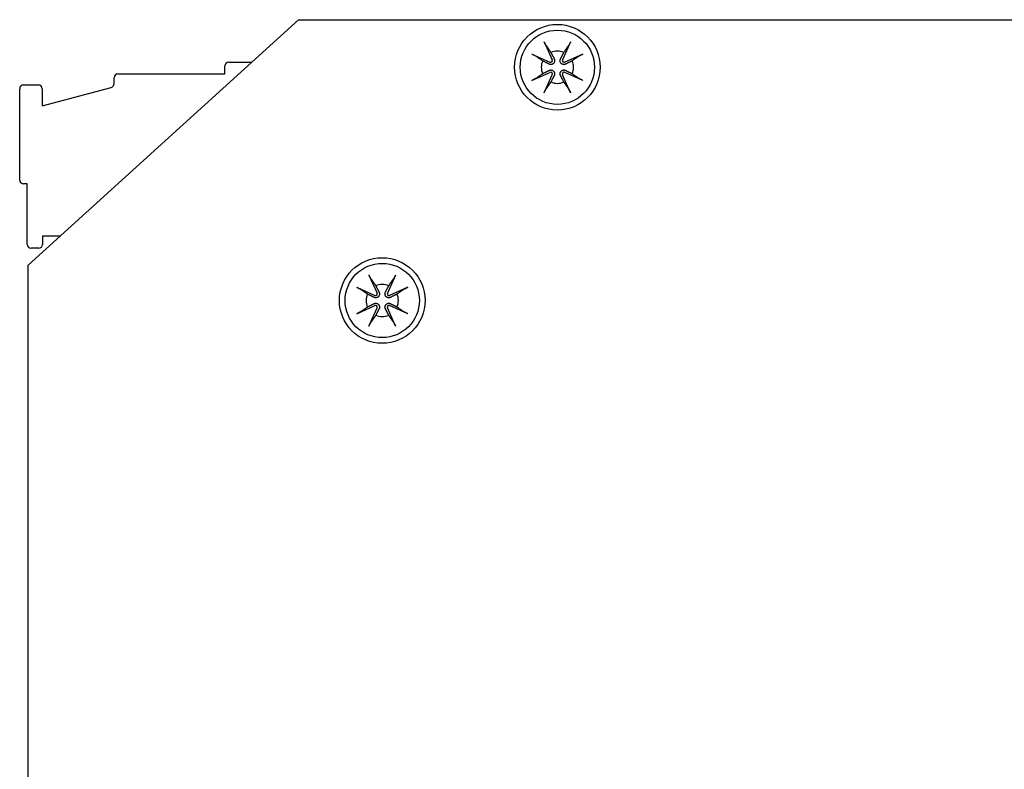
# Model space of a CAD drawing. Extents: x 4.2 to 15.6, y -2.4 to 21.
# Drawn here: x 10.4 to 13, y 9.4 to 11.4 of the extents above; entities that cross this region are included whole.
import ezdxf

# ---------------------------------------------------------------- set-up
doc = ezdxf.new("R2010")
doc.units = 0
doc.layers.get('0').update_dxf_attribs({"linetype": 'CONTINUOUS'})
doc.layers.add('BUTTONS', color=81, linetype='CONTINUOUS')
doc.layers.add('PART', color=1, linetype='CONTINUOUS')

msp = doc.modelspace()

# ---------------------------------------------------------------- linework, layer by layer
for p, q in [((11.7594, 11.3151), (11.7808, 11.2676)), ((11.829, 11.3151), (11.8076, 11.2676)), ((11.7272, 11.2829), (11.7747, 11.2615)), ((11.8612, 11.2829), (11.8137, 11.2615)), ((11.7272, 11.2133), (11.7747, 11.2347)), ((11.7594, 11.1811), (11.7808, 11.2286)), ((11.829, 11.1811), (11.8076, 11.2286)), ((11.8612, 11.2133), (11.8137, 11.2347)), ((11.2994, 10.7021), (11.3208, 10.6546)), ((11.369, 10.7021), (11.3476, 10.6546)), ((11.2672, 10.6699), (11.3147, 10.6485)), ((11.4012, 10.6699), (11.3537, 10.6485)), ((11.2672, 10.6003), (11.3147, 10.6217)), ((11.2994, 10.5681), (11.3208, 10.6156)), ((11.369, 10.5681), (11.3476, 10.6156)), ((11.4012, 10.6003), (11.3537, 10.6217))]:
    msp.add_line(p, q)
at = {"flags": 128}
for points in [[(11.7647, 11.305), (11.7645, 11.3052), (11.7644, 11.3055), (11.7642, 11.3057), (11.764, 11.306), (11.7638, 11.3063), (11.7636, 11.3067), (11.7634, 11.307), (11.7632, 11.3074), (11.763, 11.3077), (11.7628, 11.3082), (11.7626, 11.3086), (11.7623, 11.309), (11.7621, 11.3095), (11.7619, 11.31), (11.7616, 11.3104), (11.7614, 11.3109), (11.7612, 11.3114), (11.7609, 11.3119), (11.7607, 11.3124), (11.7604, 11.313), (11.7601, 11.3135), (11.7599, 11.314), (11.7597, 11.3146), (11.7594, 11.3151)], [(11.7647, 11.305), (11.7653, 11.3041), (11.7659, 11.3032), (11.7665, 11.3023), (11.7672, 11.3014), (11.7677, 11.3006), (11.7683, 11.2997), (11.7689, 11.2989), (11.7695, 11.2981), (11.77, 11.2973), (11.7706, 11.2965), (11.7711, 11.2958), (11.7716, 11.295), (11.7721, 11.2943), (11.7726, 11.2935), (11.7731, 11.2928), (11.7736, 11.2921), (11.7741, 11.2914), (11.7746, 11.2907), (11.7751, 11.2901), (11.7755, 11.2894), (11.776, 11.2887), (11.7764, 11.2881), (11.7769, 11.2875), (11.7773, 11.2868)], [(11.8111, 11.2868), (11.8116, 11.2875), (11.812, 11.2881), (11.8124, 11.2887), (11.8129, 11.2894), (11.8134, 11.2901), (11.8138, 11.2907), (11.8143, 11.2914), (11.8148, 11.2921), (11.8153, 11.2928), (11.8158, 11.2935), (11.8163, 11.2943), (11.8168, 11.295), (11.8173, 11.2958), (11.8179, 11.2965), (11.8184, 11.2973), (11.819, 11.2981), (11.8195, 11.2989), (11.8201, 11.2997), (11.8207, 11.3006), (11.8213, 11.3014), (11.8219, 11.3023), (11.8225, 11.3032), (11.8231, 11.3041), (11.8237, 11.305)], [(11.829, 11.3151), (11.8288, 11.3146), (11.8285, 11.314), (11.8283, 11.3135), (11.828, 11.313), (11.8278, 11.3124), (11.8275, 11.3119), (11.8273, 11.3114), (11.827, 11.3109), (11.8268, 11.3104), (11.8266, 11.31), (11.8263, 11.3095), (11.8261, 11.309), (11.8258, 11.3086), (11.8256, 11.3082), (11.8254, 11.3077), (11.8252, 11.3074), (11.825, 11.307), (11.8248, 11.3067), (11.8246, 11.3063), (11.8244, 11.306), (11.8242, 11.3057), (11.8241, 11.3055), (11.8239, 11.3052), (11.8237, 11.305)], [(11.7272, 11.2829), (11.7277, 11.2827), (11.7283, 11.2824), (11.7288, 11.2822), (11.7293, 11.2819), (11.7299, 11.2816), (11.7304, 11.2814), (11.7309, 11.2812), (11.7314, 11.2809), (11.7319, 11.2807), (11.7323, 11.2804), (11.7328, 11.2802), (11.7333, 11.28), (11.7337, 11.2797), (11.7342, 11.2795), (11.7346, 11.2793), (11.7349, 11.2791), (11.7353, 11.2789), (11.7356, 11.2787), (11.736, 11.2785), (11.7363, 11.2783), (11.7366, 11.2781), (11.7368, 11.278), (11.7371, 11.2778), (11.7373, 11.2776)], [(11.7555, 11.265), (11.7548, 11.2655), (11.7542, 11.2659), (11.7536, 11.2663), (11.7529, 11.2668), (11.7523, 11.2673), (11.7516, 11.2677), (11.7509, 11.2682), (11.7502, 11.2687), (11.7495, 11.2692), (11.7488, 11.2697), (11.748, 11.2702), (11.7473, 11.2707), (11.7465, 11.2712), (11.7458, 11.2718), (11.745, 11.2723), (11.7442, 11.2729), (11.7434, 11.2734), (11.7426, 11.274), (11.7417, 11.2746), (11.7409, 11.2752), (11.74, 11.2758), (11.7391, 11.2764), (11.7382, 11.277), (11.7373, 11.2776)], [(11.7773, 11.2868), (11.7779, 11.2856), (11.7785, 11.2845), (11.779, 11.2834), (11.7795, 11.2824), (11.78, 11.2814), (11.7805, 11.2805), (11.7809, 11.2797), (11.7813, 11.2789), (11.7817, 11.2781), (11.7821, 11.2774), (11.7825, 11.2767), (11.7828, 11.276), (11.7831, 11.2753), (11.7834, 11.2747), (11.7837, 11.2742), (11.784, 11.2736), (11.7843, 11.2731), (11.7845, 11.2725), (11.7848, 11.2721), (11.785, 11.2716), (11.7853, 11.2711), (11.7855, 11.2707), (11.7857, 11.2703), (11.7859, 11.2699)], [(11.8025, 11.2699), (11.8027, 11.2703), (11.8029, 11.2707), (11.8032, 11.2711), (11.8034, 11.2716), (11.8036, 11.2721), (11.8039, 11.2725), (11.8041, 11.2731), (11.8044, 11.2736), (11.8047, 11.2742), (11.805, 11.2747), (11.8053, 11.2753), (11.8056, 11.276), (11.806, 11.2767), (11.8063, 11.2774), (11.8067, 11.2781), (11.8071, 11.2789), (11.8075, 11.2797), (11.8079, 11.2805), (11.8084, 11.2814), (11.8089, 11.2824), (11.8094, 11.2834), (11.8099, 11.2845), (11.8105, 11.2856), (11.8111, 11.2868)], [(11.8511, 11.2776), (11.8502, 11.277), (11.8493, 11.2764), (11.8484, 11.2758), (11.8475, 11.2752), (11.8467, 11.2746), (11.8458, 11.274), (11.845, 11.2734), (11.8442, 11.2729), (11.8434, 11.2723), (11.8426, 11.2718), (11.8419, 11.2712), (11.8411, 11.2707), (11.8404, 11.2702), (11.8396, 11.2697), (11.8389, 11.2692), (11.8382, 11.2687), (11.8375, 11.2682), (11.8368, 11.2677), (11.8362, 11.2673), (11.8355, 11.2668), (11.8348, 11.2663), (11.8342, 11.2659), (11.8336, 11.2655), (11.8329, 11.265)], [(11.8511, 11.2776), (11.8513, 11.2778), (11.8516, 11.278), (11.8518, 11.2781), (11.8521, 11.2783), (11.8524, 11.2785), (11.8528, 11.2787), (11.8531, 11.2789), (11.8535, 11.2791), (11.8539, 11.2793), (11.8543, 11.2795), (11.8547, 11.2797), (11.8551, 11.28), (11.8556, 11.2802), (11.8561, 11.2804), (11.8565, 11.2807), (11.857, 11.2809), (11.8575, 11.2812), (11.858, 11.2814), (11.8585, 11.2816), (11.8591, 11.2819), (11.8596, 11.2822), (11.8602, 11.2824), (11.8607, 11.2827), (11.8612, 11.2829)], [(11.7724, 11.2564), (11.772, 11.2566), (11.7716, 11.2568), (11.7712, 11.257), (11.7707, 11.2573), (11.7703, 11.2575), (11.7698, 11.2578), (11.7692, 11.258), (11.7687, 11.2583), (11.7682, 11.2586), (11.7676, 11.2589), (11.767, 11.2592), (11.7663, 11.2595), (11.7657, 11.2598), (11.765, 11.2602), (11.7642, 11.2606), (11.7634, 11.261), (11.7626, 11.2614), (11.7618, 11.2618), (11.7609, 11.2623), (11.7599, 11.2628), (11.7589, 11.2633), (11.7578, 11.2638), (11.7567, 11.2644), (11.7555, 11.265)], [(11.7859, 11.2699), (11.7863, 11.269), (11.7866, 11.2681), (11.7868, 11.2671), (11.787, 11.266), (11.787, 11.265), (11.7869, 11.2639), (11.7868, 11.2629), (11.7865, 11.2619), (11.7861, 11.2609), (11.7855, 11.2599), (11.7849, 11.259), (11.7841, 11.2582), (11.7833, 11.2575), (11.7824, 11.2568), (11.7814, 11.2563), (11.7804, 11.2558), (11.7794, 11.2556), (11.7784, 11.2554), (11.7773, 11.2553), (11.7763, 11.2553), (11.7752, 11.2555), (11.7743, 11.2557), (11.7733, 11.256), (11.7724, 11.2564)], [(11.816, 11.2564), (11.8151, 11.256), (11.8142, 11.2557), (11.8132, 11.2555), (11.8121, 11.2553), (11.8111, 11.2553), (11.8101, 11.2554), (11.8091, 11.2556), (11.8081, 11.2558), (11.807, 11.2563), (11.806, 11.2568), (11.8051, 11.2575), (11.8043, 11.2582), (11.8036, 11.259), (11.8029, 11.2599), (11.8024, 11.2609), (11.802, 11.2619), (11.8017, 11.2629), (11.8015, 11.2639), (11.8014, 11.265), (11.8014, 11.266), (11.8016, 11.2671), (11.8018, 11.2681), (11.8021, 11.269), (11.8025, 11.2699)], [(11.8329, 11.265), (11.8317, 11.2644), (11.8306, 11.2638), (11.8295, 11.2633), (11.8285, 11.2628), (11.8275, 11.2623), (11.8266, 11.2618), (11.8258, 11.2614), (11.825, 11.261), (11.8242, 11.2606), (11.8235, 11.2602), (11.8228, 11.2598), (11.8221, 11.2595), (11.8215, 11.2592), (11.8208, 11.2589), (11.8203, 11.2586), (11.8197, 11.2583), (11.8192, 11.258), (11.8187, 11.2578), (11.8182, 11.2575), (11.8177, 11.2573), (11.8172, 11.257), (11.8168, 11.2568), (11.8164, 11.2566), (11.816, 11.2564)], [(11.7373, 11.2186), (11.7382, 11.2192), (11.7391, 11.2198), (11.74, 11.2204), (11.7409, 11.221), (11.7417, 11.2216), (11.7426, 11.2222), (11.7434, 11.2228), (11.7442, 11.2234), (11.745, 11.2239), (11.7458, 11.2244), (11.7465, 11.225), (11.7473, 11.2255), (11.748, 11.226), (11.7488, 11.2265), (11.7495, 11.227), (11.7502, 11.2275), (11.7509, 11.228), (11.7516, 11.2285), (11.7523, 11.2289), (11.7529, 11.2294), (11.7536, 11.2299), (11.7542, 11.2303), (11.7548, 11.2307), (11.7555, 11.2312)], [(11.7555, 11.2312), (11.7567, 11.2318), (11.7578, 11.2324), (11.7589, 11.2329), (11.7599, 11.2334), (11.7609, 11.2339), (11.7618, 11.2344), (11.7626, 11.2348), (11.7634, 11.2352), (11.7642, 11.2356), (11.765, 11.236), (11.7657, 11.2364), (11.7663, 11.2367), (11.767, 11.237), (11.7676, 11.2373), (11.7682, 11.2376), (11.7687, 11.2379), (11.7692, 11.2382), (11.7698, 11.2384), (11.7703, 11.2387), (11.7707, 11.2389), (11.7712, 11.2392), (11.7716, 11.2394), (11.772, 11.2396), (11.7724, 11.2398)], [(11.7724, 11.2398), (11.7733, 11.2402), (11.7743, 11.2405), (11.7752, 11.2407), (11.7763, 11.2409), (11.7773, 11.2409), (11.7784, 11.2408), (11.7794, 11.2406), (11.7804, 11.2404), (11.7814, 11.2399), (11.7824, 11.2394), (11.7833, 11.2388), (11.7841, 11.238), (11.7849, 11.2372), (11.7855, 11.2363), (11.7861, 11.2353), (11.7865, 11.2343), (11.7868, 11.2333), (11.7869, 11.2323), (11.787, 11.2312), (11.787, 11.2302), (11.7868, 11.2291), (11.7866, 11.2281), (11.7863, 11.2272), (11.7859, 11.2263)], [(11.7859, 11.2263), (11.7857, 11.2259), (11.7855, 11.2255), (11.7853, 11.2251), (11.785, 11.2246), (11.7848, 11.2241), (11.7845, 11.2237), (11.7843, 11.2231), (11.784, 11.2226), (11.7837, 11.222), (11.7834, 11.2215), (11.7831, 11.2209), (11.7828, 11.2202), (11.7825, 11.2195), (11.7821, 11.2188), (11.7817, 11.2181), (11.7813, 11.2173), (11.7809, 11.2165), (11.7805, 11.2157), (11.78, 11.2148), (11.7795, 11.2138), (11.779, 11.2128), (11.7785, 11.2117), (11.7779, 11.2106), (11.7773, 11.2094)], [(11.8025, 11.2263), (11.8021, 11.2272), (11.8018, 11.2281), (11.8016, 11.2291), (11.8014, 11.2302), (11.8014, 11.2312), (11.8015, 11.2323), (11.8017, 11.2333), (11.802, 11.2343), (11.8024, 11.2353), (11.8029, 11.2363), (11.8036, 11.2372), (11.8043, 11.238), (11.8051, 11.2388), (11.806, 11.2394), (11.807, 11.2399), (11.8081, 11.2404), (11.8091, 11.2406), (11.8101, 11.2408), (11.8111, 11.2409), (11.8121, 11.2409), (11.8132, 11.2407), (11.8142, 11.2405), (11.8151, 11.2402), (11.816, 11.2398)], [(11.8111, 11.2094), (11.8105, 11.2106), (11.8099, 11.2117), (11.8094, 11.2128), (11.8089, 11.2138), (11.8084, 11.2148), (11.8079, 11.2157), (11.8075, 11.2165), (11.8071, 11.2173), (11.8067, 11.2181), (11.8063, 11.2188), (11.806, 11.2195), (11.8056, 11.2202), (11.8053, 11.2209), (11.805, 11.2215), (11.8047, 11.222), (11.8044, 11.2226), (11.8041, 11.2231), (11.8039, 11.2237), (11.8036, 11.2241), (11.8034, 11.2246), (11.8032, 11.2251), (11.8029, 11.2255), (11.8027, 11.2259), (11.8025, 11.2263)], [(11.816, 11.2398), (11.8164, 11.2396), (11.8168, 11.2394), (11.8172, 11.2392), (11.8177, 11.2389), (11.8182, 11.2387), (11.8187, 11.2384), (11.8192, 11.2382), (11.8197, 11.2379), (11.8203, 11.2376), (11.8208, 11.2373), (11.8215, 11.237), (11.8221, 11.2367), (11.8228, 11.2364), (11.8235, 11.236), (11.8242, 11.2356), (11.825, 11.2352), (11.8258, 11.2348), (11.8266, 11.2344), (11.8275, 11.2339), (11.8285, 11.2334), (11.8295, 11.2329), (11.8306, 11.2324), (11.8317, 11.2318), (11.8329, 11.2312)], [(11.8329, 11.2312), (11.8336, 11.2307), (11.8342, 11.2303), (11.8348, 11.2299), (11.8355, 11.2294), (11.8362, 11.2289), (11.8368, 11.2285), (11.8375, 11.228), (11.8382, 11.2275), (11.8389, 11.227), (11.8396, 11.2265), (11.8404, 11.226), (11.8411, 11.2255), (11.8419, 11.225), (11.8426, 11.2244), (11.8434, 11.2239), (11.8442, 11.2234), (11.845, 11.2228), (11.8458, 11.2222), (11.8467, 11.2216), (11.8475, 11.221), (11.8484, 11.2204), (11.8493, 11.2198), (11.8502, 11.2192), (11.8511, 11.2186)], [(11.7373, 11.2186), (11.7371, 11.2184), (11.7368, 11.2182), (11.7366, 11.2181), (11.7363, 11.2179), (11.736, 11.2177), (11.7356, 11.2175), (11.7353, 11.2173), (11.7349, 11.2171), (11.7346, 11.2169), (11.7342, 11.2167), (11.7337, 11.2165), (11.7333, 11.2162), (11.7328, 11.216), (11.7323, 11.2158), (11.7319, 11.2155), (11.7314, 11.2153), (11.7309, 11.2151), (11.7304, 11.2148), (11.7299, 11.2146), (11.7293, 11.2143), (11.7288, 11.214), (11.7283, 11.2138), (11.7277, 11.2135), (11.7272, 11.2133)], [(11.7773, 11.2094), (11.7769, 11.2087), (11.7764, 11.2081), (11.776, 11.2075), (11.7755, 11.2068), (11.7751, 11.2061), (11.7746, 11.2055), (11.7741, 11.2048), (11.7736, 11.2041), (11.7731, 11.2034), (11.7726, 11.2027), (11.7721, 11.2019), (11.7716, 11.2012), (11.7711, 11.2004), (11.7706, 11.1997), (11.77, 11.1989), (11.7695, 11.1981), (11.7689, 11.1973), (11.7683, 11.1965), (11.7677, 11.1956), (11.7672, 11.1948), (11.7665, 11.1939), (11.7659, 11.193), (11.7653, 11.1921), (11.7647, 11.1912)], [(11.8237, 11.1912), (11.8231, 11.1921), (11.8225, 11.193), (11.8219, 11.1939), (11.8213, 11.1948), (11.8207, 11.1956), (11.8201, 11.1965), (11.8195, 11.1973), (11.819, 11.1981), (11.8184, 11.1989), (11.8179, 11.1997), (11.8173, 11.2004), (11.8168, 11.2012), (11.8163, 11.2019), (11.8158, 11.2027), (11.8153, 11.2034), (11.8148, 11.2041), (11.8143, 11.2048), (11.8138, 11.2055), (11.8134, 11.2061), (11.8129, 11.2068), (11.8124, 11.2075), (11.812, 11.2081), (11.8116, 11.2087), (11.8111, 11.2094)], [(11.8612, 11.2133), (11.8607, 11.2135), (11.8602, 11.2138), (11.8596, 11.214), (11.8591, 11.2143), (11.8585, 11.2146), (11.858, 11.2148), (11.8575, 11.2151), (11.857, 11.2153), (11.8565, 11.2155), (11.8561, 11.2158), (11.8556, 11.216), (11.8551, 11.2162), (11.8547, 11.2165), (11.8543, 11.2167), (11.8539, 11.2169), (11.8535, 11.2171), (11.8531, 11.2173), (11.8528, 11.2175), (11.8524, 11.2177), (11.8521, 11.2179), (11.8518, 11.2181), (11.8516, 11.2182), (11.8513, 11.2184), (11.8511, 11.2186)], [(11.7594, 11.1811), (11.7597, 11.1816), (11.7599, 11.1822), (11.7601, 11.1827), (11.7604, 11.1832), (11.7607, 11.1838), (11.7609, 11.1843), (11.7612, 11.1848), (11.7614, 11.1853), (11.7616, 11.1858), (11.7619, 11.1862), (11.7621, 11.1867), (11.7623, 11.1872), (11.7626, 11.1876), (11.7628, 11.188), (11.763, 11.1885), (11.7632, 11.1888), (11.7634, 11.1892), (11.7636, 11.1895), (11.7638, 11.1899), (11.764, 11.1902), (11.7642, 11.1905), (11.7644, 11.1907), (11.7645, 11.191), (11.7647, 11.1912)], [(11.8237, 11.1912), (11.8239, 11.191), (11.8241, 11.1907), (11.8242, 11.1905), (11.8244, 11.1902), (11.8246, 11.1899), (11.8248, 11.1895), (11.825, 11.1892), (11.8252, 11.1888), (11.8254, 11.1885), (11.8256, 11.188), (11.8258, 11.1876), (11.8261, 11.1872), (11.8263, 11.1867), (11.8266, 11.1862), (11.8268, 11.1858), (11.827, 11.1853), (11.8273, 11.1848), (11.8275, 11.1843), (11.8278, 11.1838), (11.828, 11.1832), (11.8283, 11.1827), (11.8285, 11.1822), (11.8288, 11.1816), (11.829, 11.1811)], [(11.3047, 10.692), (11.3045, 10.6922), (11.3044, 10.6925), (11.3042, 10.6927), (11.304, 10.693), (11.3038, 10.6933), (11.3036, 10.6937), (11.3034, 10.694), (11.3032, 10.6944), (11.303, 10.6947), (11.3028, 10.6952), (11.3026, 10.6956), (11.3023, 10.696), (11.3021, 10.6965), (11.3019, 10.697), (11.3016, 10.6974), (11.3014, 10.6979), (11.3012, 10.6984), (11.3009, 10.6989), (11.3007, 10.6994), (11.3004, 10.7), (11.3001, 10.7005), (11.2999, 10.701), (11.2997, 10.7016), (11.2994, 10.7021)], [(11.3047, 10.692), (11.3053, 10.6911), (11.3059, 10.6902), (11.3065, 10.6893), (11.3072, 10.6884), (11.3077, 10.6876), (11.3083, 10.6867), (11.3089, 10.6859), (11.3095, 10.6851), (11.31, 10.6843), (11.3106, 10.6835), (11.3111, 10.6828), (11.3116, 10.682), (11.3121, 10.6813), (11.3126, 10.6805), (11.3131, 10.6798), (11.3136, 10.6791), (11.3141, 10.6784), (11.3146, 10.6777), (11.3151, 10.6771), (11.3155, 10.6764), (11.316, 10.6757), (11.3164, 10.6751), (11.3169, 10.6745), (11.3173, 10.6738)], [(11.3511, 10.6738), (11.3516, 10.6745), (11.352, 10.6751), (11.3524, 10.6757), (11.3529, 10.6764), (11.3534, 10.6771), (11.3538, 10.6777), (11.3543, 10.6784), (11.3548, 10.6791), (11.3553, 10.6798), (11.3558, 10.6805), (11.3563, 10.6813), (11.3568, 10.682), (11.3573, 10.6828), (11.3579, 10.6835), (11.3584, 10.6843), (11.359, 10.6851), (11.3595, 10.6859), (11.3601, 10.6867), (11.3607, 10.6876), (11.3613, 10.6884), (11.3619, 10.6893), (11.3625, 10.6902), (11.3631, 10.6911), (11.3637, 10.692)], [(11.369, 10.7021), (11.3688, 10.7016), (11.3685, 10.701), (11.3683, 10.7005), (11.368, 10.7), (11.3678, 10.6994), (11.3675, 10.6989), (11.3673, 10.6984), (11.367, 10.6979), (11.3668, 10.6974), (11.3666, 10.697), (11.3663, 10.6965), (11.3661, 10.696), (11.3658, 10.6956), (11.3656, 10.6952), (11.3654, 10.6947), (11.3652, 10.6944), (11.365, 10.694), (11.3648, 10.6937), (11.3646, 10.6933), (11.3644, 10.693), (11.3642, 10.6927), (11.3641, 10.6925), (11.3639, 10.6922), (11.3637, 10.692)], [(11.2672, 10.6699), (11.2677, 10.6697), (11.2683, 10.6694), (11.2688, 10.6692), (11.2693, 10.6689), (11.2699, 10.6686), (11.2704, 10.6684), (11.2709, 10.6682), (11.2714, 10.6679), (11.2719, 10.6677), (11.2723, 10.6674), (11.2728, 10.6672), (11.2733, 10.667), (11.2737, 10.6667), (11.2742, 10.6665), (11.2746, 10.6663), (11.2749, 10.6661), (11.2753, 10.6659), (11.2756, 10.6657), (11.276, 10.6655), (11.2763, 10.6653), (11.2766, 10.6651), (11.2768, 10.665), (11.2771, 10.6648), (11.2773, 10.6646)], [(11.2955, 10.652), (11.2948, 10.6525), (11.2942, 10.6529), (11.2936, 10.6533), (11.2929, 10.6538), (11.2923, 10.6543), (11.2916, 10.6547), (11.2909, 10.6552), (11.2902, 10.6557), (11.2895, 10.6562), (11.2888, 10.6567), (11.288, 10.6572), (11.2873, 10.6577), (11.2865, 10.6582), (11.2858, 10.6588), (11.285, 10.6593), (11.2842, 10.6599), (11.2834, 10.6604), (11.2826, 10.661), (11.2817, 10.6616), (11.2809, 10.6622), (11.28, 10.6628), (11.2791, 10.6634), (11.2782, 10.664), (11.2773, 10.6646)], [(11.3259, 10.6569), (11.3263, 10.656), (11.3266, 10.6551), (11.3268, 10.6541), (11.327, 10.653), (11.327, 10.652), (11.3269, 10.6509), (11.3268, 10.6499), (11.3265, 10.6489), (11.3261, 10.6479), (11.3255, 10.6469), (11.3249, 10.646), (11.3241, 10.6452), (11.3233, 10.6445), (11.3224, 10.6438), (11.3214, 10.6433), (11.3204, 10.6428), (11.3194, 10.6426), (11.3184, 10.6424), (11.3173, 10.6423), (11.3163, 10.6423), (11.3152, 10.6425), (11.3143, 10.6427), (11.3133, 10.643), (11.3124, 10.6434)], [(11.3173, 10.6738), (11.3179, 10.6726), (11.3185, 10.6715), (11.319, 10.6704), (11.3195, 10.6694), (11.32, 10.6684), (11.3205, 10.6675), (11.3209, 10.6667), (11.3213, 10.6659), (11.3217, 10.6651), (11.3221, 10.6644), (11.3225, 10.6637), (11.3228, 10.663), (11.3231, 10.6623), (11.3234, 10.6617), (11.3237, 10.6612), (11.324, 10.6606), (11.3243, 10.6601), (11.3245, 10.6595), (11.3248, 10.6591), (11.325, 10.6586), (11.3253, 10.6581), (11.3255, 10.6577), (11.3257, 10.6573), (11.3259, 10.6569)], [(11.356, 10.6434), (11.3551, 10.643), (11.3542, 10.6427), (11.3532, 10.6425), (11.3521, 10.6423), (11.3511, 10.6423), (11.3501, 10.6424), (11.3491, 10.6426), (11.3481, 10.6428), (11.347, 10.6433), (11.346, 10.6438), (11.3451, 10.6445), (11.3443, 10.6452), (11.3436, 10.646), (11.3429, 10.6469), (11.3424, 10.6479), (11.342, 10.6489), (11.3417, 10.6499), (11.3415, 10.6509), (11.3414, 10.652), (11.3414, 10.653), (11.3416, 10.6541), (11.3418, 10.6551), (11.3421, 10.656), (11.3425, 10.6569)], [(11.3425, 10.6569), (11.3427, 10.6573), (11.3429, 10.6577), (11.3432, 10.6581), (11.3434, 10.6586), (11.3436, 10.6591), (11.3439, 10.6595), (11.3441, 10.6601), (11.3444, 10.6606), (11.3447, 10.6612), (11.345, 10.6617), (11.3453, 10.6623), (11.3456, 10.663), (11.346, 10.6637), (11.3463, 10.6644), (11.3467, 10.6651), (11.3471, 10.6659), (11.3475, 10.6667), (11.3479, 10.6675), (11.3484, 10.6684), (11.3489, 10.6694), (11.3494, 10.6704), (11.3499, 10.6715), (11.3505, 10.6726), (11.3511, 10.6738)], [(11.3911, 10.6646), (11.3902, 10.664), (11.3893, 10.6634), (11.3884, 10.6628), (11.3875, 10.6622), (11.3867, 10.6616), (11.3858, 10.661), (11.385, 10.6604), (11.3842, 10.6599), (11.3834, 10.6593), (11.3826, 10.6588), (11.3819, 10.6582), (11.3811, 10.6577), (11.3804, 10.6572), (11.3796, 10.6567), (11.3789, 10.6562), (11.3782, 10.6557), (11.3775, 10.6552), (11.3768, 10.6547), (11.3762, 10.6543), (11.3755, 10.6538), (11.3748, 10.6533), (11.3742, 10.6529), (11.3736, 10.6525), (11.3729, 10.652)], [(11.3911, 10.6646), (11.3913, 10.6648), (11.3916, 10.665), (11.3918, 10.6651), (11.3921, 10.6653), (11.3924, 10.6655), (11.3928, 10.6657), (11.3931, 10.6659), (11.3935, 10.6661), (11.3939, 10.6663), (11.3943, 10.6665), (11.3947, 10.6667), (11.3951, 10.667), (11.3956, 10.6672), (11.3961, 10.6674), (11.3965, 10.6677), (11.397, 10.6679), (11.3975, 10.6682), (11.398, 10.6684), (11.3985, 10.6686), (11.3991, 10.6689), (11.3996, 10.6692), (11.4002, 10.6694), (11.4007, 10.6697), (11.4012, 10.6699)], [(11.3124, 10.6434), (11.312, 10.6436), (11.3116, 10.6438), (11.3112, 10.644), (11.3107, 10.6443), (11.3103, 10.6445), (11.3098, 10.6448), (11.3092, 10.645), (11.3087, 10.6453), (11.3082, 10.6456), (11.3076, 10.6459), (11.307, 10.6462), (11.3063, 10.6465), (11.3057, 10.6468), (11.305, 10.6472), (11.3042, 10.6476), (11.3034, 10.648), (11.3026, 10.6484), (11.3018, 10.6488), (11.3009, 10.6493), (11.2999, 10.6498), (11.2989, 10.6503), (11.2978, 10.6508), (11.2967, 10.6514), (11.2955, 10.652)], [(11.3729, 10.652), (11.3717, 10.6514), (11.3706, 10.6508), (11.3695, 10.6503), (11.3685, 10.6498), (11.3675, 10.6493), (11.3666, 10.6488), (11.3658, 10.6484), (11.365, 10.648), (11.3642, 10.6476), (11.3635, 10.6472), (11.3628, 10.6468), (11.3621, 10.6465), (11.3615, 10.6462), (11.3608, 10.6459), (11.3603, 10.6456), (11.3597, 10.6453), (11.3592, 10.645), (11.3587, 10.6448), (11.3582, 10.6445), (11.3577, 10.6443), (11.3572, 10.644), (11.3568, 10.6438), (11.3564, 10.6436), (11.356, 10.6434)], [(11.2773, 10.6056), (11.2771, 10.6054), (11.2768, 10.6052), (11.2766, 10.6051), (11.2763, 10.6049), (11.276, 10.6047), (11.2756, 10.6045), (11.2753, 10.6043), (11.2749, 10.6041), (11.2746, 10.6039), (11.2742, 10.6037), (11.2737, 10.6035), (11.2733, 10.6032), (11.2728, 10.603), (11.2723, 10.6028), (11.2719, 10.6025), (11.2714, 10.6023), (11.2709, 10.6021), (11.2704, 10.6018), (11.2699, 10.6016), (11.2693, 10.6013), (11.2688, 10.601), (11.2683, 10.6008), (11.2677, 10.6005), (11.2672, 10.6003)], [(11.2773, 10.6056), (11.2782, 10.6062), (11.2791, 10.6068), (11.28, 10.6074), (11.2809, 10.608), (11.2817, 10.6086), (11.2826, 10.6092), (11.2834, 10.6098), (11.2842, 10.6104), (11.285, 10.6109), (11.2858, 10.6114), (11.2865, 10.612), (11.2873, 10.6125), (11.288, 10.613), (11.2888, 10.6135), (11.2895, 10.614), (11.2902, 10.6145), (11.2909, 10.615), (11.2916, 10.6155), (11.2923, 10.6159), (11.2929, 10.6164), (11.2936, 10.6169), (11.2942, 10.6173), (11.2948, 10.6177), (11.2955, 10.6182)], [(11.2955, 10.6182), (11.2967, 10.6188), (11.2978, 10.6194), (11.2989, 10.6199), (11.2999, 10.6204), (11.3009, 10.6209), (11.3018, 10.6214), (11.3026, 10.6218), (11.3034, 10.6222), (11.3042, 10.6226), (11.305, 10.623), (11.3057, 10.6234), (11.3063, 10.6237), (11.307, 10.624), (11.3076, 10.6243), (11.3082, 10.6246), (11.3087, 10.6249), (11.3092, 10.6252), (11.3098, 10.6254), (11.3103, 10.6257), (11.3107, 10.6259), (11.3112, 10.6262), (11.3116, 10.6264), (11.312, 10.6266), (11.3124, 10.6268)], [(11.3124, 10.6268), (11.3133, 10.6272), (11.3143, 10.6275), (11.3152, 10.6277), (11.3163, 10.6279), (11.3173, 10.6279), (11.3184, 10.6278), (11.3194, 10.6276), (11.3204, 10.6274), (11.3214, 10.6269), (11.3224, 10.6264), (11.3233, 10.6258), (11.3241, 10.625), (11.3249, 10.6242), (11.3255, 10.6233), (11.3261, 10.6223), (11.3265, 10.6213), (11.3268, 10.6203), (11.3269, 10.6193), (11.327, 10.6182), (11.327, 10.6172), (11.3268, 10.6161), (11.3266, 10.6151), (11.3263, 10.6142), (11.3259, 10.6133)], [(11.3259, 10.6133), (11.3257, 10.6129), (11.3255, 10.6125), (11.3253, 10.6121), (11.325, 10.6116), (11.3248, 10.6111), (11.3245, 10.6107), (11.3243, 10.6101), (11.324, 10.6096), (11.3237, 10.609), (11.3234, 10.6085), (11.3231, 10.6079), (11.3228, 10.6072), (11.3225, 10.6065), (11.3221, 10.6058), (11.3217, 10.6051), (11.3213, 10.6043), (11.3209, 10.6035), (11.3205, 10.6027), (11.32, 10.6018), (11.3195, 10.6008), (11.319, 10.5998), (11.3185, 10.5987), (11.3179, 10.5976), (11.3173, 10.5964)], [(11.3425, 10.6133), (11.3421, 10.6142), (11.3418, 10.6151), (11.3416, 10.6161), (11.3414, 10.6172), (11.3414, 10.6182), (11.3415, 10.6193), (11.3417, 10.6203), (11.342, 10.6213), (11.3424, 10.6223), (11.3429, 10.6233), (11.3436, 10.6242), (11.3443, 10.625), (11.3451, 10.6258), (11.346, 10.6264), (11.347, 10.6269), (11.3481, 10.6274), (11.3491, 10.6276), (11.3501, 10.6278), (11.3511, 10.6279), (11.3521, 10.6279), (11.3532, 10.6277), (11.3542, 10.6275), (11.3551, 10.6272), (11.356, 10.6268)], [(11.3511, 10.5964), (11.3505, 10.5976), (11.3499, 10.5987), (11.3494, 10.5998), (11.3489, 10.6008), (11.3484, 10.6018), (11.3479, 10.6027), (11.3475, 10.6035), (11.3471, 10.6043), (11.3467, 10.6051), (11.3463, 10.6058), (11.346, 10.6065), (11.3456, 10.6072), (11.3453, 10.6079), (11.345, 10.6085), (11.3447, 10.609), (11.3444, 10.6096), (11.3441, 10.6101), (11.3439, 10.6107), (11.3436, 10.6111), (11.3434, 10.6116), (11.3432, 10.6121), (11.3429, 10.6125), (11.3427, 10.6129), (11.3425, 10.6133)], [(11.356, 10.6268), (11.3564, 10.6266), (11.3568, 10.6264), (11.3572, 10.6262), (11.3577, 10.6259), (11.3582, 10.6257), (11.3587, 10.6254), (11.3592, 10.6252), (11.3597, 10.6249), (11.3603, 10.6246), (11.3608, 10.6243), (11.3615, 10.624), (11.3621, 10.6237), (11.3628, 10.6234), (11.3635, 10.623), (11.3642, 10.6226), (11.365, 10.6222), (11.3658, 10.6218), (11.3666, 10.6214), (11.3675, 10.6209), (11.3685, 10.6204), (11.3695, 10.6199), (11.3706, 10.6194), (11.3717, 10.6188), (11.3729, 10.6182)], [(11.3729, 10.6182), (11.3736, 10.6177), (11.3742, 10.6173), (11.3748, 10.6169), (11.3755, 10.6164), (11.3762, 10.6159), (11.3768, 10.6155), (11.3775, 10.615), (11.3782, 10.6145), (11.3789, 10.614), (11.3796, 10.6135), (11.3804, 10.613), (11.3811, 10.6125), (11.3819, 10.612), (11.3826, 10.6114), (11.3834, 10.6109), (11.3842, 10.6104), (11.385, 10.6098), (11.3858, 10.6092), (11.3867, 10.6086), (11.3875, 10.608), (11.3884, 10.6074), (11.3893, 10.6068), (11.3902, 10.6062), (11.3911, 10.6056)], [(11.4012, 10.6003), (11.4007, 10.6005), (11.4002, 10.6008), (11.3996, 10.601), (11.3991, 10.6013), (11.3985, 10.6016), (11.398, 10.6018), (11.3975, 10.6021), (11.397, 10.6023), (11.3965, 10.6025), (11.3961, 10.6028), (11.3956, 10.603), (11.3951, 10.6032), (11.3947, 10.6035), (11.3943, 10.6037), (11.3939, 10.6039), (11.3935, 10.6041), (11.3931, 10.6043), (11.3928, 10.6045), (11.3924, 10.6047), (11.3921, 10.6049), (11.3918, 10.6051), (11.3916, 10.6052), (11.3913, 10.6054), (11.3911, 10.6056)], [(11.2994, 10.5681), (11.2997, 10.5686), (11.2999, 10.5692), (11.3001, 10.5697), (11.3004, 10.5702), (11.3007, 10.5708), (11.3009, 10.5713), (11.3012, 10.5718), (11.3014, 10.5723), (11.3016, 10.5728), (11.3019, 10.5732), (11.3021, 10.5737), (11.3023, 10.5742), (11.3026, 10.5746), (11.3028, 10.575), (11.303, 10.5755), (11.3032, 10.5758), (11.3034, 10.5762), (11.3036, 10.5765), (11.3038, 10.5769), (11.304, 10.5772), (11.3042, 10.5775), (11.3044, 10.5777), (11.3045, 10.578), (11.3047, 10.5782)], [(11.3173, 10.5964), (11.3169, 10.5957), (11.3164, 10.5951), (11.316, 10.5945), (11.3155, 10.5938), (11.3151, 10.5931), (11.3146, 10.5925), (11.3141, 10.5918), (11.3136, 10.5911), (11.3131, 10.5904), (11.3126, 10.5897), (11.3121, 10.5889), (11.3116, 10.5882), (11.3111, 10.5874), (11.3106, 10.5867), (11.31, 10.5859), (11.3095, 10.5851), (11.3089, 10.5843), (11.3083, 10.5835), (11.3077, 10.5826), (11.3072, 10.5818), (11.3065, 10.5809), (11.3059, 10.58), (11.3053, 10.5791), (11.3047, 10.5782)], [(11.3637, 10.5782), (11.3631, 10.5791), (11.3625, 10.58), (11.3619, 10.5809), (11.3613, 10.5818), (11.3607, 10.5826), (11.3601, 10.5835), (11.3595, 10.5843), (11.359, 10.5851), (11.3584, 10.5859), (11.3579, 10.5867), (11.3573, 10.5874), (11.3568, 10.5882), (11.3563, 10.5889), (11.3558, 10.5897), (11.3553, 10.5904), (11.3548, 10.5911), (11.3543, 10.5918), (11.3538, 10.5925), (11.3534, 10.5931), (11.3529, 10.5938), (11.3524, 10.5945), (11.352, 10.5951), (11.3516, 10.5957), (11.3511, 10.5964)], [(11.3637, 10.5782), (11.3639, 10.578), (11.3641, 10.5777), (11.3642, 10.5775), (11.3644, 10.5772), (11.3646, 10.5769), (11.3648, 10.5765), (11.365, 10.5762), (11.3652, 10.5758), (11.3654, 10.5755), (11.3656, 10.575), (11.3658, 10.5746), (11.3661, 10.5742), (11.3663, 10.5737), (11.3666, 10.5732), (11.3668, 10.5728), (11.367, 10.5723), (11.3673, 10.5718), (11.3675, 10.5713), (11.3678, 10.5708), (11.368, 10.5702), (11.3683, 10.5697), (11.3685, 10.5692), (11.3688, 10.5686), (11.369, 10.5681)]]:
    msp.add_lwpolyline(points, dxfattribs=at)
for centre, radius in [((11.7942, 11.2481), 0.1125), ((11.7942, 11.2481), 0.0975), ((11.3342, 10.6351), 0.1125), ((11.3342, 10.6351), 0.0975)]:
    msp.add_circle(centre, radius)
for centre, radius, start, end in [((11.7942, 11.2481), 0.0423, 66.4065, 113.5935), ((11.7942, 11.2481), 0.0423, 156.4065, 203.5935), ((11.7766, 11.2657), 0.00461, 245.7446, 24.2554), ((11.8118, 11.2657), 0.00461, 155.7446, 294.2554), ((11.7942, 11.2481), 0.0423, 336.4065, 23.5935), ((11.7766, 11.2305), 0.00461, 335.7446, 114.2554), ((11.8118, 11.2305), 0.00461, 65.7446, 204.2554), ((11.7942, 11.2481), 0.0423, 246.4065, 293.5935), ((11.3342, 10.6351), 0.0423, 66.4065, 113.5935), ((11.3342, 10.6351), 0.0423, 156.4065, 203.5935), ((11.3166, 10.6527), 0.00461, 245.7446, 24.2554), ((11.3518, 10.6527), 0.00461, 155.7446, 294.2554), ((11.3342, 10.6351), 0.0423, 336.4065, 23.5935), ((11.3166, 10.6175), 0.00461, 335.7446, 114.2554), ((11.3518, 10.6175), 0.00461, 65.7446, 204.2554), ((11.3342, 10.6351), 0.0423, 246.4065, 293.5935)]:
    msp.add_arc(centre, radius, start, end)
at = {"layer": 'BUTTONS'}
for p, q in [((10.9209, 11.2305), (10.9209, 11.2515)), ((10.9309, 11.2615), (10.9914, 11.2615)), ((10.6399, 11.2305), (10.9209, 11.2305)), ((10.3919, 11.2015), (10.4309, 11.2015)), ((10.6299, 11.2048), (10.6299, 11.2205)), ((10.3819, 10.9515), (10.3819, 11.1915)), ((10.4409, 11.1465), (10.6225, 11.1952)), ((10.4409, 11.1915), (10.4409, 11.1465)), ((10.4019, 10.9415), (10.3919, 10.9415)), ((10.4019, 10.7825), (10.4019, 10.9415)), ((10.4883, 10.8045), (10.4419, 10.8045)), ((10.4419, 10.8045), (10.4419, 10.7825)), ((10.4319, 10.7725), (10.4119, 10.7725))]:
    msp.add_line(p, q, dxfattribs=at)
for centre, start, end in [((10.9309, 11.2515), 90, 180), ((10.6399, 11.2205), 90, 180), ((10.3919, 11.1915), 90, 180), ((10.4309, 11.1915), 0, 90), ((10.6199, 11.2048), 285, 0), ((10.3919, 10.9515), 180, 270), ((10.4119, 10.7825), 180, 270), ((10.4319, 10.7825), 270, 0)]:
    msp.add_arc(centre, 0.01, start, end, dxfattribs=at)
at = {"layer": 'PART'}
for p, q in [((10.4042, 10.7281), (11.1142, 11.3731)), ((11.1142, 11.3731), (15.0642, 11.3731)), ((10.4042, 8.0731), (10.4042, 10.7281))]:
    msp.add_line(p, q, dxfattribs=at)

doc.saveas('drawing.dxf')
